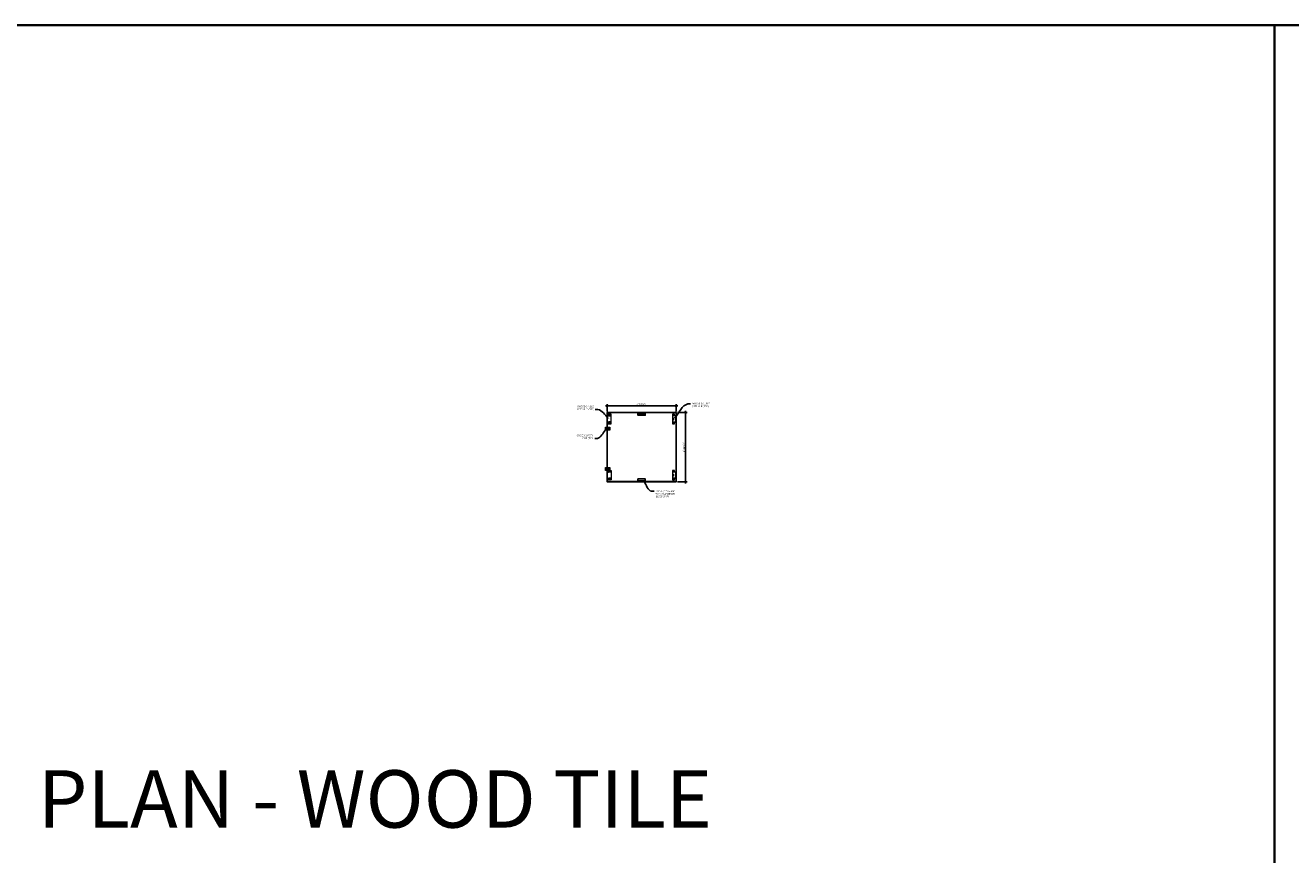
# Model space of a CAD drawing. Units: inches. Extents: x 0 to 1728, y 0 to 1152.
# Drawn here: x 438 to 870, y 869 to 1152 of the extents above; entities that cross this region are included whole.
import ezdxf
from ezdxf import colors
from ezdxf.entities.mleader import LeaderData, LeaderLine
from ezdxf.math import Vec2, Vec3

# ---------------------------------------------------------------- set-up
doc = ezdxf.new("R2010")
doc.units = ezdxf.units.IN
doc.header["$MEASUREMENT"] = 0
doc.header["$PDMODE"] = 3
doc.header["$PDSIZE"] = 0.15625
doc.layers.get('0').update_dxf_attribs({"lineweight": 25})
for name, color, linetype, lineweight in [('Z-ANNO-DIMS', 1, 'Continuous', 25), ('Z-ANNO-NOTE', 7, 'Continuous', 35), ('Z-CLNG-SUSP', 3, 'Continuous', 18), ('Z-CLNG-WOOD', 5, 'Continuous', 25), ('Z-CLNG-WOOD-TRIM', 4, 'Continuous', 25)]:
    doc.layers.add(name, color=color, linetype=linetype, lineweight=lineweight)
doc.layers.add('Z-ANNO-NPLT', color=252, linetype='Continuous', lineweight=35, plot=False)
doc.layers.add('Z-ANNO-RDME', color=252, linetype='Continuous', lineweight=35, plot=False)
doc.styles.add('1-4', font='ARIAL.TTF', dxfattribs={"height": 0.375})
doc.styles.add('1-6', font='ARIAL.TTF', dxfattribs={"height": 0.5625})
doc.styles.get("Standard").update_dxf_attribs({"font": 'ARIAL.TTF', "height": 0.09375})
doc.dimstyles.new('1-6', dxfattribs={"dimscale": 6, "dimtxt": 0.09375, "dimasz": 0.125, "dimexe": 0.09375, "dimexo": 0.0625, "dimgap": 0.0625, "dimtad": 1, "dimtoh": 1, "dimdec": 5, "dimzin": 3, "dimdsep": 46, "dimlunit": 5, "dimtxsty": '1-6', "dimblk": 'ARCHTICK', "dimcen": 0, "dimdle": 0.09375, "dimclrd": 256, "dimclre": 256, "dimclrt": 256, "dimadec": 1, "dimazin": 0, "dimtfac": 1, "dimtdec": 5, "dimtofl": 0, "dimtmove": 0, "dimatfit": 3, "dimfxl": 0, "dimfrac": 2, "dimtolj": 1, "dimtzin": 0, "dimlwd": -1, "dimlwe": -1, "dimarcsym": 0})

# ---------------------------------------------------------------- blocks, each defined once
blk = doc.blocks.new('_ARCHTICK')
at = {"color": 0, "linetype": 'ByBlock', "const_width": 0.15}
blk.add_lwpolyline([(-0.5, -0.5), (0.5, 0.5)], dxfattribs=at)
blk = doc.blocks.new('*D2')
at = {"layer": 'Defpoints', "color": 0}
for p in [(636.19, 1019.83), (659.81, 1022.13), (659.81, 1019.83)]:
    blk.add_point(p, dxfattribs=at)
at = {"layer": 'Z-ANNO-DIMS'}
for p, q in [((635.62, 1022.13), (660.37, 1022.13)), ((636.19, 1020.2), (636.19, 1022.7)), ((659.81, 1020.2), (659.81, 1022.7))]:
    blk.add_line(p, q, dxfattribs=at)
at = {"layer": 'Z-ANNO-DIMS', "xscale": 0.75, "yscale": 0.75, "zscale": 0.75, "rotation": 180}
blk.add_blockref('_ARCHTICK', (636.19, 1022.13), dxfattribs=at)
at = {"layer": 'Z-ANNO-DIMS', "xscale": 0.75, "yscale": 0.75, "zscale": 0.75}
blk.add_blockref('_ARCHTICK', (659.81, 1022.13), dxfattribs=at)
at = {"layer": 'Z-ANNO-DIMS', "insert": (648, 1022.8), "char_height": 0.5625, "attachment_point": 5, "style": '1-6'}
blk.add_mtext('\\A1;1\'-11 5/8"{\\H0.7x; }', dxfattribs=at)
blk = doc.blocks.new('*D3')
at = {"layer": 'Defpoints', "color": 0}
for p in [(659.81, 1019.83), (659.81, 996.2), (663.01, 996.2)]:
    blk.add_point(p, dxfattribs=at)
at = {"layer": 'Z-ANNO-DIMS'}
for p, q in [((660.19, 1019.83), (663.58, 1019.83)), ((663.01, 1020.39), (663.01, 995.64)), ((660.19, 996.2), (663.58, 996.2))]:
    blk.add_line(p, q, dxfattribs=at)
at = {"layer": 'Z-ANNO-DIMS', "xscale": 0.75, "yscale": 0.75, "zscale": 0.75}
for p, rotation in [((663.01, 1019.83), 90), ((663.01, 996.2), 270)]:
    blk.add_blockref('_ARCHTICK', p, dxfattribs=dict(at, rotation=rotation))
at = {"layer": 'Z-ANNO-DIMS', "insert": (662.35, 1008.02), "char_height": 0.5625, "attachment_point": 5, "rotation": 90, "style": '1-6'}
blk.add_mtext('\\A1;1\'-11 5/8"', dxfattribs=at)

msp = doc.modelspace()

# ---------------------------------------------------------------- linework, layer by layer
at = {"layer": 'Z-ANNO-NPLT'}
msp.add_line((864, 1152), (864, 0), dxfattribs=at)
msp.add_lwpolyline([(1728, 0), (0, 0), (0, 1152), (1728, 1152)], close=True, dxfattribs=at)
at = {"layer": 'Z-CLNG-SUSP'}
for p, q in [((636.5, 1018.702866), (636.688, 1018.702866)), ((636.5, 1016.514866), (636.688, 1016.514866)), ((637.438, 1018.702866), (637.625, 1018.702866)), ((637.438, 1016.514866), (637.625, 1016.514866)), ((659.1875, 1018.702866), (658.5625, 1018.702866)), ((659.1875, 1016.514866), (658.5625, 1016.514866)), ((658.925, 1017.892866), (658.7375, 1017.892866)), ((658.925, 1017.324866), (658.7375, 1017.324866)), ((636.375, 1013.764866), (636.375, 1014.764866)), ((636.375, 1000.015866), (636.375, 1001.015866)), ((636.5, 999.515866), (636.688, 999.515866)), ((637.438, 999.515866), (637.625, 999.515866)), ((659.1875, 999.515866), (658.5625, 999.515866)), ((658.925, 998.705866), (658.7375, 998.705866)), ((658.925, 998.137866), (658.7375, 998.137866)), ((636.5, 997.327866), (636.688, 997.327866)), ((637.438, 997.327866), (637.625, 997.327866)), ((659.1875, 997.327866), (658.5625, 997.327866))]:
    msp.add_line(p, q, dxfattribs=at)
for points in [[(637.625, 1016.014866), (637.625, 1019.202866), (636.5, 1019.202866), (636.5, 1018.608866), (636.25, 1018.608866), (636.25, 1016.608866), (636.5, 1016.608866), (636.5, 1016.014866)], [(636.688, 1018.608866), (636.688, 1018.733866), (637.438, 1018.733866), (637.438, 1018.608866)], [(636.688, 1016.608866), (636.688, 1016.483866), (637.438, 1016.483866), (637.438, 1016.608866)], [(636.960438, 1019.070928), (637.099857, 1019.108285), (637.201919, 1019.006223), (637.164562, 1018.866804), (637.025143, 1018.829447), (636.923081, 1018.931509)], [(636.960438, 1016.350928), (637.099857, 1016.388285), (637.201919, 1016.286223), (637.164562, 1016.146804), (637.025143, 1016.109447), (636.923081, 1016.211509)], [(658.5625, 1019.202866), (658.5625, 1016.014866), (659.1875, 1016.014866), (659.1875, 1016.514866), (659.5005, 1016.514866), (659.5005, 1016.608866), (659.7125, 1016.608866), (659.7125, 1018.608866), (659.5005, 1018.608866), (659.5005, 1018.702866), (659.1875, 1018.702866), (659.1875, 1019.202866)], [(658.977062, 1018.866804), (658.837643, 1018.829447), (658.735581, 1018.931509), (658.772938, 1019.070928), (658.912357, 1019.108285), (659.014419, 1019.006223)], [(658.977062, 1016.146804), (658.837643, 1016.109447), (658.735581, 1016.211509), (658.772938, 1016.350928), (658.912357, 1016.388285), (659.014419, 1016.286223)], [(658.925, 1017.954866), (658.925, 1017.262866), (658.7375, 1017.262866), (658.7375, 1017.954866)], [(637.101, 1013.764866), (635.625, 1013.764866), (635.625, 1014.764866), (637.101, 1014.764866)], [(636.635938, 1014.366928), (636.598581, 1014.227509), (636.700643, 1014.125447), (636.840062, 1014.162804), (636.877419, 1014.302223), (636.775357, 1014.404285)], [(637.101, 1000.015866), (635.625, 1000.015866), (635.625, 1001.015866), (637.101, 1001.015866)], [(637.625, 1000.015866), (637.625, 996.827866), (636.5, 996.827866), (636.5, 997.421866), (636.25, 997.421866), (636.25, 999.421866), (636.5, 999.421866), (636.5, 1000.015866)], [(636.635938, 1000.617928), (636.598581, 1000.478509), (636.700643, 1000.376447), (636.840062, 1000.413804), (636.877419, 1000.553223), (636.775357, 1000.655285)], [(636.688, 999.421866), (636.688, 999.546866), (637.438, 999.546866), (637.438, 999.421866)], [(636.960438, 999.679804), (637.099857, 999.642447), (637.201919, 999.744509), (637.164562, 999.883928), (637.025143, 999.921285), (636.923081, 999.819223)], [(658.5625, 1000.015866), (658.5625, 996.827866), (659.1875, 996.827866), (659.1875, 997.327866), (659.5005, 997.327866), (659.5005, 997.421866), (659.7125, 997.421866), (659.7125, 999.421866), (659.5005, 999.421866), (659.5005, 999.515866), (659.1875, 999.515866), (659.1875, 1000.015866)], [(658.977062, 999.679804), (658.837643, 999.642447), (658.735581, 999.744509), (658.772938, 999.883928), (658.912357, 999.921285), (659.014419, 999.819223)], [(658.925, 998.767866), (658.925, 998.075866), (658.7375, 998.075866), (658.7375, 998.767866)], [(636.688, 997.421866), (636.688, 997.296866), (637.438, 997.296866), (637.438, 997.421866)], [(636.960438, 996.959804), (637.099857, 996.922447), (637.201919, 997.024509), (637.164562, 997.163928), (637.025143, 997.201285), (636.923081, 997.099223)], [(658.977062, 996.959804), (658.837643, 996.922447), (658.735581, 997.024509), (658.772938, 997.163928), (658.912357, 997.201285), (659.014419, 997.099223)]]:
    msp.add_lwpolyline(points, close=True, dxfattribs=at)
for points in [[(659.28125, 1018.702866), (659.28125, 1018.640366), (658.78125, 1018.640366), (658.78125, 1018.702866)], [(659.28125, 1016.514866), (659.28125, 1016.577366), (658.78125, 1016.577366), (658.78125, 1016.514866)], [(659.28125, 999.515866), (659.28125, 999.453366), (658.78125, 999.453366), (658.78125, 999.515866)], [(659.28125, 997.327866), (659.28125, 997.390366), (658.78125, 997.390366), (658.78125, 997.327866)]]:
    msp.add_lwpolyline(points, dxfattribs=at)
for centre, radius in [((637.0625, 1018.968866), 0.174), ((637.0625, 1016.248866), 0.174), ((658.875, 1018.968866), 0.174), ((658.875, 1016.248866), 0.174), ((636, 1014.264866), 0.0885), ((636.738, 1014.264866), 0.174), ((636, 1000.515866), 0.0885), ((636.738, 1000.515866), 0.174), ((637.0625, 999.781866), 0.174), ((658.875, 999.781866), 0.174), ((637.0625, 997.061866), 0.174), ((658.875, 997.061866), 0.174)]:
    msp.add_circle(centre, radius, dxfattribs=at)
at = {"layer": 'Z-CLNG-WOOD'}
for points in [[(636.1875, 1000.015866), (636.1875, 996.202866), (659.8125, 996.202866), (659.8125, 1019.827866), (636.1875, 1019.827866), (636.1875, 1014.764866)], [(636.21875, 1000.015866), (636.21875, 996.234116), (659.78125, 996.234116), (659.78125, 1019.796616), (636.21875, 1019.796616), (636.21875, 1014.764866)], [(636.1875, 1013.764866), (636.1875, 1001.015866)], [(636.21875, 1013.764866), (636.21875, 1001.015866)]]:
    msp.add_lwpolyline(points, dxfattribs=at)
at = {"layer": 'Z-CLNG-WOOD-TRIM'}
for points in [[(646.75, 1019.515366), (646.75, 1018.890366), (649.25, 1018.890366), (649.25, 1019.515366)], [(646.75, 996.515366), (646.75, 997.140366), (649.25, 997.140366), (649.25, 996.515366)]]:
    msp.add_lwpolyline(points, close=True, dxfattribs=at)

# ---------------------------------------------------------------- texts
at = {"layer": 'Z-ANNO-RDME', "insert": (441.875309, 871.971387), "char_height": 19.61711113, "width": 412.22692483, "attachment_point": 7}
msp.add_mtext('PLAN - WOOD TILE', dxfattribs=at)

# ---------------------------------------------------------------- dimensions: what is measured, and where the dimension line sits
at = {"layer": 'Z-ANNO-DIMS'}
dim = msp.add_linear_dim(base=(659.8125, 1022.133897), p1=(636.1875, 1019.827866), p2=(659.8125, 1019.827866), text='<>{\\H0.7x; }', dimstyle='1-6', override={"dimgap": 0.0625, "dimdec": 5, "dimlunit": 4, "dimpost": '', "dimtol": 0, "dimlim": 0, "dimtm": 0}, dxfattribs=at)
dim.commit()
dim.dimension.update_dxf_attribs({"geometry": '*D2', "text_midpoint": (648, 1022.799739)})
dim = msp.add_linear_dim(base=(663.013498, 996.202866), p1=(659.8125, 1019.827866), p2=(659.8125, 996.202866), angle=90, dimstyle='1-6', override={"dimdec": 5, "dimlunit": 4, "dimpost": ''}, dxfattribs=at)
dim.commit()
dim.dimension.update_dxf_attribs({"geometry": '*D3', "text_midpoint": (662.347655, 1008.015366)})

# ---------------------------------------------------------------- leaders
at = {"layer": 'Z-ANNO-NOTE'}
ml = msp.add_multileader_mtext('Standard', dxfattribs=at)
ml.set_content('9WOOD SINGLE\\PSTEP CLIP (TYP)', color=256, style='1-4')
ml.set_leader_properties()
ml.build(insert=Vec2(0, 0))
ml.multileader.update_dxf_attribs({"leader_type": 2, "text_right_attachment_type": 3, "dogleg_length": 0.36, "arrow_head_size": 0.5625, "scale": 6})
ctx = ml.context
ctx.base_point, ctx.scale, ctx.char_height, ctx.arrow_head_size, ctx.landing_gap_size, ctx.plane_origin = Vec3(624.865147, 1021.797255), 6, 0.5625, 0.5625, 0.54, Vec3(637.015822, 1023.76502)
ctx.right_attachment, ctx.text_align_type = 3, 2
notes = []
notes.append((ctx, [(0, (1, 1, 0), (634.329098, 1020.840187), (-1, 0), 2.16, [(0, [(637.019613, 1017.550268), (633.073012, 1020.829392)], 0, [])])]))
ctx.mtext.insert, ctx.mtext.alignment, ctx.mtext.flow_direction = Vec3(631.629098, 1022.161192), 3, 5
ml = msp.add_multileader_mtext('Standard', dxfattribs=at)
ml.set_content('9WOOD DOUBLE\\PSTEP CLIP (TYP)', color=256, style='1-4')
ml.set_leader_properties()
ml.build(insert=Vec2(0, 0))
ml.multileader.update_dxf_attribs({"leader_type": 2, "text_right_attachment_type": 3, "dogleg_length": 0.36, "arrow_head_size": 0.5625, "scale": 6})
ctx = ml.context
ctx.base_point, ctx.scale, ctx.char_height, ctx.arrow_head_size, ctx.landing_gap_size, ctx.plane_origin = Vec3(664.711762, 1022.792063), 6, 0.5625, 0.5625, 0.54, Vec3(661.511995, 1021.007036)
ctx.right_attachment = 3
notes.append((ctx, [(0, (1, 1, 0), (662.551762, 1022.792063), (1, 0), 2.16, [(0, [(658.925, 1017.608866), (663.770627, 1022.735842)], 0, [])])]))
ctx.mtext.insert, ctx.mtext.flow_direction = Vec3(665.251762, 1023.156), 5
ml = msp.add_multileader_mtext('Standard', dxfattribs=at)
ml.set_content('9WOOD SAFETY \\PCLIP (TYP)', color=256, style='1-4')
ml.set_leader_properties()
ml.build(insert=Vec2(0, 0))
ml.multileader.update_dxf_attribs({"leader_type": 2, "text_right_attachment_type": 3, "dogleg_length": 0.36, "arrow_head_size": 0.5625, "scale": 6})
ctx = ml.context
ctx.base_point, ctx.scale, ctx.char_height, ctx.arrow_head_size, ctx.landing_gap_size, ctx.plane_origin = Vec3(624.692997, 1011.894142), 6, 0.5625, 0.5625, 0.54, Vec3(636.79455, 1010.031527)
ctx.right_attachment, ctx.text_align_type = 3, 2
notes.append((ctx, [(0, (1, 1, 0), (634.137763, 1010.937074), (-1, 0), 2.16, [(0, [(636, 1014.264866), (632.918333, 1010.980126)], 0, [])])]))
ctx.mtext.insert, ctx.mtext.alignment, ctx.mtext.flow_direction = Vec3(631.437763, 1012.258079), 3, 5
ml = msp.add_multileader_mtext('Standard', dxfattribs=at)
ml.set_content('5/8" X 3/4" X 2 1/2" \\PWOOD ALIGNMENT \\PBLOCK (TYP)', color=256, style='1-4')
ml.set_leader_properties()
ml.build(insert=Vec2(0, 0))
ml.multileader.update_dxf_attribs({"leader_type": 2, "text_right_attachment_type": 3, "dogleg_length": 0.36, "arrow_head_size": 0.5625, "scale": 6})
ctx = ml.context
ctx.base_point, ctx.scale, ctx.char_height, ctx.arrow_head_size, ctx.landing_gap_size, ctx.plane_origin = Vec3(652.238451, 992.94371), 6, 0.5625, 0.5625, 0.54, Vec3(649.985578, 993.19782)
ctx.right_attachment = 3
notes.append((ctx, [(1, (1, 1, 0), (650.078451, 992.94371), (1, 0), 2.16, [(0, [(648.484176, 996.69108), (651.356218, 992.93846)], 0, [])])]))
ctx.mtext.insert, ctx.mtext.flow_direction = Vec3(652.778451, 993.307646), 5
for ctx, leaders in notes:
    for number, flags, end, landing, length, lines in leaders:
        leader = LeaderData()
        leader.index, (leader.has_last_leader_line, leader.has_dogleg_vector, leader.attachment_direction) = number, flags
        leader.last_leader_point, leader.dogleg_vector, leader.dogleg_length = Vec3(end), Vec3(landing), length
        for number, points, colour, breaks in lines:
            line = LeaderLine()
            line.index, line.vertices, line.color, line.breaks = number, Vec3.list(points), colors.encode_raw_color(colour), breaks
            leader.lines.append(line)
        ctx.leaders.append(leader)

doc.saveas('drawing.dxf')
